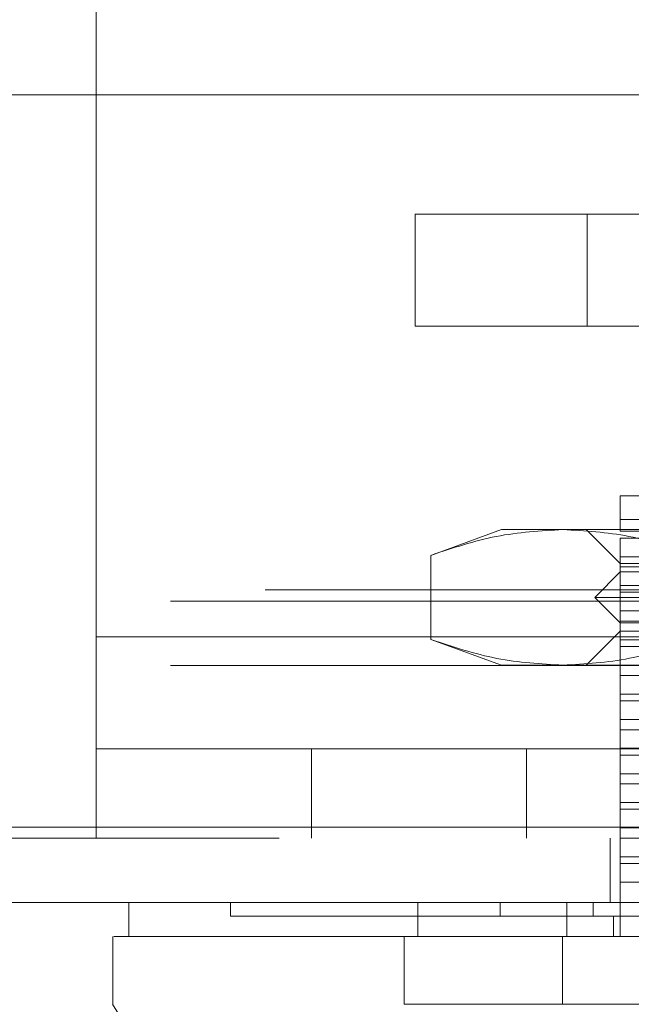
# Model space of a CAD drawing. Units: inches. Extents: x 0 to 23.4, y 0 to 16.5.
# Drawn here: x 7.4 to 7.5, y 13.3 to 13.4 of the extents above; entities that cross this region are included whole.
import ezdxf

# ---------------------------------------------------------------- set-up
doc = ezdxf.new("R2010")
doc.units = ezdxf.units.IN
doc.header["$MEASUREMENT"] = 0
doc.linetypes.add('HIDDEN', pattern=[0.075, 0.05, -0.025])

msp = doc.modelspace()

# ---------------------------------------------------------------- linework, layer by layer
at = {"color": 7, "linetype": 'HIDDEN', "lineweight": 0}
for p, q in [((7.4347, 13.32104), (7.4347, 13.47136)), ((7.48101, 13.36612), (7.48101, 13.38236)), ((7.48101, 13.38236), (7.50601, 13.38236)), ((7.50601, 13.38236), (7.50601, 13.36612)), ((7.50601, 13.38236), (7.62851, 13.38236)), ((7.50601, 13.36612), (7.48101, 13.36612)), ((7.50601, 13.36612), (7.62851, 13.36612)), ((7.56, 13.34151), (7.51078, 13.34151)), ((7.51078, 13.33805), (7.54121, 13.33805)), ((7.51078, 13.33634), (7.51078, 13.33805)), ((7.49356, 13.33659), (7.48328, 13.33285)), ((7.50246, 13.33659), (7.49356, 13.33659)), ((7.56, 13.33659), (7.50246, 13.33659)), ((7.50586, 13.33659), (7.51078, 13.33167)), ((7.51078, 13.33634), (7.5501, 13.33634)), ((7.51078, 13.33265), (7.51078, 13.33536)), ((7.5501, 13.33536), (7.51078, 13.33536)), ((7.48328, 13.33285), (7.48328, 13.32065)), ((7.51078, 13.33265), (7.53744, 13.33265)), ((7.51078, 13.33265), (7.51078, 13.33118)), ((7.51078, 13.33167), (7.56, 13.33167)), ((7.51078, 13.32847), (7.51078, 13.33118)), ((7.53744, 13.33118), (7.51078, 13.33118)), ((7.51078, 13.33044), (7.50709, 13.32675)), ((7.60921, 13.33044), (7.51078, 13.33044)), ((7.51078, 13.32847), (7.5501, 13.32847)), ((7.51078, 13.32847), (7.51078, 13.32749)), ((3.65921, 13.32783), (7.81851, 13.32783)), ((7.56, 13.32675), (7.50709, 13.32675)), ((7.50709, 13.32675), (7.51078, 13.32306)), ((7.51078, 13.32478), (7.51078, 13.32749)), ((7.5501, 13.32749), (7.51078, 13.32749)), ((3.6455, 13.32621), (7.83221, 13.32621)), ((7.51078, 13.32478), (7.53744, 13.32478)), ((7.51078, 13.32478), (7.51078, 13.3233)), ((7.51078, 13.3206), (7.51078, 13.3233)), ((7.53744, 13.3233), (7.51078, 13.3233)), ((7.56, 13.32306), (7.51078, 13.32306)), ((7.4347, 13.32104), (7.4347, 13.29179)), ((7.4347, 13.32104), (7.6847, 13.32104)), ((7.51078, 13.32183), (7.50586, 13.3169)), ((7.60921, 13.32183), (7.51078, 13.32183)), ((7.48328, 13.32065), (7.49356, 13.3169)), ((7.51078, 13.3206), (7.5501, 13.3206)), ((7.51078, 13.3206), (7.51078, 13.31961)), ((7.51078, 13.3169), (7.51078, 13.31961)), ((7.5501, 13.31961), (7.51078, 13.31961)), ((3.6455, 13.31687), (7.83221, 13.31687)), ((7.50246, 13.3169), (7.49356, 13.3169)), ((7.56, 13.3169), (7.50246, 13.3169)), ((7.51078, 13.3169), (7.51078, 13.31543)), ((7.51078, 13.31272), (7.51078, 13.31543)), ((7.53744, 13.31543), (7.51078, 13.31543)), ((7.51078, 13.31272), (7.5501, 13.31272)), ((7.51078, 13.31272), (7.51078, 13.31174)), ((7.51078, 13.30903), (7.51078, 13.31174)), ((7.5501, 13.31174), (7.51078, 13.31174)), ((7.51078, 13.30903), (7.53744, 13.30903)), ((7.51078, 13.30903), (7.51078, 13.30755)), ((7.51078, 13.30485), (7.51078, 13.30755)), ((7.53744, 13.30755), (7.51078, 13.30755)), ((7.4347, 13.30479), (7.6847, 13.30479)), ((7.46595, 13.30479), (7.46595, 13.29179)), ((7.4972, 13.29179), (7.4972, 13.30479)), ((7.51078, 13.30485), (7.5501, 13.30485)), ((7.51078, 13.30485), (7.51078, 13.30386)), ((7.51078, 13.30116), (7.51078, 13.30386)), ((7.5501, 13.30386), (7.51078, 13.30386)), ((7.51078, 13.30116), (7.53744, 13.30116)), ((7.51078, 13.30116), (7.51078, 13.29968)), ((7.51078, 13.29697), (7.51078, 13.29968)), ((7.53744, 13.29968), (7.51078, 13.29968)), ((7.51078, 13.29697), (7.5501, 13.29697)), ((7.51078, 13.29697), (7.51078, 13.29599)), ((7.51078, 13.29328), (7.51078, 13.29599)), ((7.5501, 13.29599), (7.51078, 13.29599)), ((3.61381, 13.29342), (7.8611, 13.29342)), ((7.51078, 13.29328), (7.53744, 13.29328)), ((7.51078, 13.29328), (7.51078, 13.29181)), ((7.86124, 13.29179), (3.61366, 13.29179)), ((7.50933, 13.29179), (7.50933, 13.28246)), ((7.51078, 13.2891), (7.51078, 13.29181)), ((7.53744, 13.29181), (7.51078, 13.29181)), ((7.51078, 13.2891), (7.5501, 13.2891)), ((7.51078, 13.2891), (7.51078, 13.28812)), ((7.51078, 13.28541), (7.51078, 13.28812)), ((7.5501, 13.28812), (7.51078, 13.28812)), ((7.53744, 13.28541), (7.51078, 13.28541)), ((7.51078, 13.28541), (7.51078, 13.27753)), ((7.45419, 13.28246), (7.45419, 13.28049)), ((7.49337, 13.28246), (7.49337, 13.28049)), ((7.50688, 13.28049), (7.50688, 13.28246)), ((7.5098, 13.27753), (7.5098, 13.28049))]:
    msp.add_line(p, q, dxfattribs=at)
at = {"color": 7, "linetype": 'Continuous', "lineweight": 15}
for p, q in [((3.61381, 13.39967), (7.8611, 13.39967)), ((7.8611, 13.29342), (3.61381, 13.29342)), ((7.86124, 13.28246), (3.61366, 13.28246)), ((7.43942, 13.28246), (7.43942, 13.27753)), ((7.4814, 13.28246), (7.4814, 13.27753)), ((7.50304, 13.28246), (7.50304, 13.27753)), ((7.43708, 13.27753), (7.43708, 13.26769)), ((7.4814, 13.27753), (7.4794, 13.27753)), ((7.4794, 13.27753), (7.4794, 13.26769)), ((7.5024, 13.27753), (7.5024, 13.26769)), ((7.61759, 13.27753), (7.5024, 13.27753)), ((7.5024, 13.26769), (7.61759, 13.26769))]:
    msp.add_line(p, q, dxfattribs=at)
at = {"color": 7, "linetype": 'Continuous', "lineweight": 15, "flags": 128}
msp.add_lwpolyline([(7.43704, 13.26769), (7.44934, 13.24801), (7.46164, 13.22832)], dxfattribs=at)
at = {"color": 7, "linetype": 'HIDDEN', "lineweight": 0}
for points, knots in [([(7.51078, 13.33805), (7.51078, 13.33902), (7.51078, 13.34099), (7.51078, 13.34134), (7.51078, 13.34151)], [0, 0, 0, 0, 0.4930485, 1, 1, 1, 1]), ([(7.48328, 13.33285), (7.48644, 13.33391), (7.49279, 13.33603), (7.49923, 13.3364), (7.50246, 13.33659)], [0, 0, 0, 0, 0.498113, 1, 1, 1, 1]), ([(7.50246, 13.33659), (7.50566, 13.3364), (7.5121, 13.33603), (7.51845, 13.33391), (7.52164, 13.33285)], [0, 0, 0, 0, 0.497781, 1, 1, 1, 1]), ([(7.50246, 13.3169), (7.49926, 13.31709), (7.49282, 13.31746), (7.48647, 13.31958), (7.48328, 13.32065)], [0, 0, 0, 0, 0.4977806, 1, 1, 1, 1]), ([(7.52164, 13.32065), (7.51848, 13.31959), (7.51213, 13.31747), (7.50569, 13.31709), (7.50246, 13.3169)], [0, 0, 0, 0, 0.498113, 1, 1, 1, 1]), ([(7.45425, 13.28049), (7.45423, 13.28049), (7.45415, 13.28049), (7.45445, 13.28049), (7.45506, 13.28049), (7.45643, 13.28049), (7.45793, 13.28049), (7.46037, 13.28049), (7.46277, 13.28049), (7.46636, 13.28049), (7.46972, 13.28049), (7.47455, 13.28049), (7.47898, 13.28049), (7.48543, 13.28049), (7.49013, 13.28049), (7.49337, 13.28049)], [0, 0, 0, 0, 0.020233, 0.074039, 0.181679, 0.235485, 0.343128, 0.396935, 0.504585, 0.558392, 0.666053, 0.719862, 0.827544, 0.881357, 1, 1, 1, 1]), ([(7.49337, 13.28049), (7.49419, 13.28049), (7.49666, 13.28049), (7.50132, 13.28049), (7.50537, 13.28049), (7.50688, 13.28049)], [0, 0, 0, 0, 0.236407, 0.714482, 1, 1, 1, 1]), ([(7.50688, 13.28049), (7.50815, 13.28049), (7.5145, 13.28049), (7.52609, 13.28049), (7.54173, 13.28049), (7.55749, 13.28049), (7.57063, 13.28049), (7.58388, 13.28049), (7.59726, 13.28049), (7.60782, 13.28049), (7.61311, 13.28049)], [0, 0, 0, 0, 0.036644, 0.183324, 0.330004, 0.476684, 0.623364, 0.696663, 0.847847, 1, 1, 1, 1]), ([(7.4794, 13.27753), (7.47821, 13.27753), (7.47515, 13.27753), (7.47075, 13.27753), (7.46609, 13.27753), (7.46186, 13.27753), (7.45678, 13.27753), (7.45141, 13.27753), (7.44641, 13.27753), (7.44275, 13.27753), (7.44046, 13.27753), (7.4394, 13.27753), (7.43953, 13.27753), (7.43957, 13.27753)], [0, 0, 0, 0, 0.041383, 0.106184, 0.171162, 0.236612, 0.302199, 0.431861, 0.561504, 0.691137, 0.820762, 0.950928, 1, 1, 1, 1])]:
    msp.add_open_spline(points, degree=3, knots=knots, dxfattribs=at)
at = {"color": 7, "linetype": 'Continuous', "lineweight": 15}
for points, knots in [([(7.43727, 13.27753), (7.43743, 13.27753), (7.43782, 13.27753), (7.44122, 13.27753), (7.44837, 13.27753), (7.45912, 13.27753), (7.46964, 13.27753), (7.47614, 13.27753), (7.4794, 13.27753)], [0, 0, 0, 0, 0.113961, 0.278033, 0.537754, 0.76595, 0.882507, 1, 1, 1, 1]), ([(7.4794, 13.27753), (7.48252, 13.27753), (7.4872, 13.27753), (7.49553, 13.27753), (7.50009, 13.27753), (7.5024, 13.27753)], [0, 0, 0, 0, 0.495304, 0.743837, 1, 1, 1, 1]), ([(7.50304, 13.27753), (7.49991, 13.27753), (7.49265, 13.27753), (7.48557, 13.27753), (7.48216, 13.27753), (7.4814, 13.27753)], [0, 0, 0, 0, 0.370858, 0.858131, 1, 1, 1, 1]), ([(7.61695, 13.27753), (7.61377, 13.27753), (7.6042, 13.27753), (7.58793, 13.27753), (7.56822, 13.27753), (7.5474, 13.27753), (7.52552, 13.27753), (7.51056, 13.27753), (7.50304, 13.27753)], [0, 0, 0, 0, 0.085464, 0.257225, 0.428986, 0.600044, 0.798912, 1, 1, 1, 1]), ([(7.5024, 13.26769), (7.50018, 13.2677), (7.49568, 13.2677), (7.48953, 13.26769), (7.4839, 13.2677), (7.48092, 13.2677), (7.4794, 13.26769)], [0, 0, 0, 0, 0.2444901, 0.4961209, 0.7442534, 1, 1, 1, 1])]:
    msp.add_open_spline(points, degree=3, knots=knots, dxfattribs=at)

doc.saveas('drawing.dxf')
